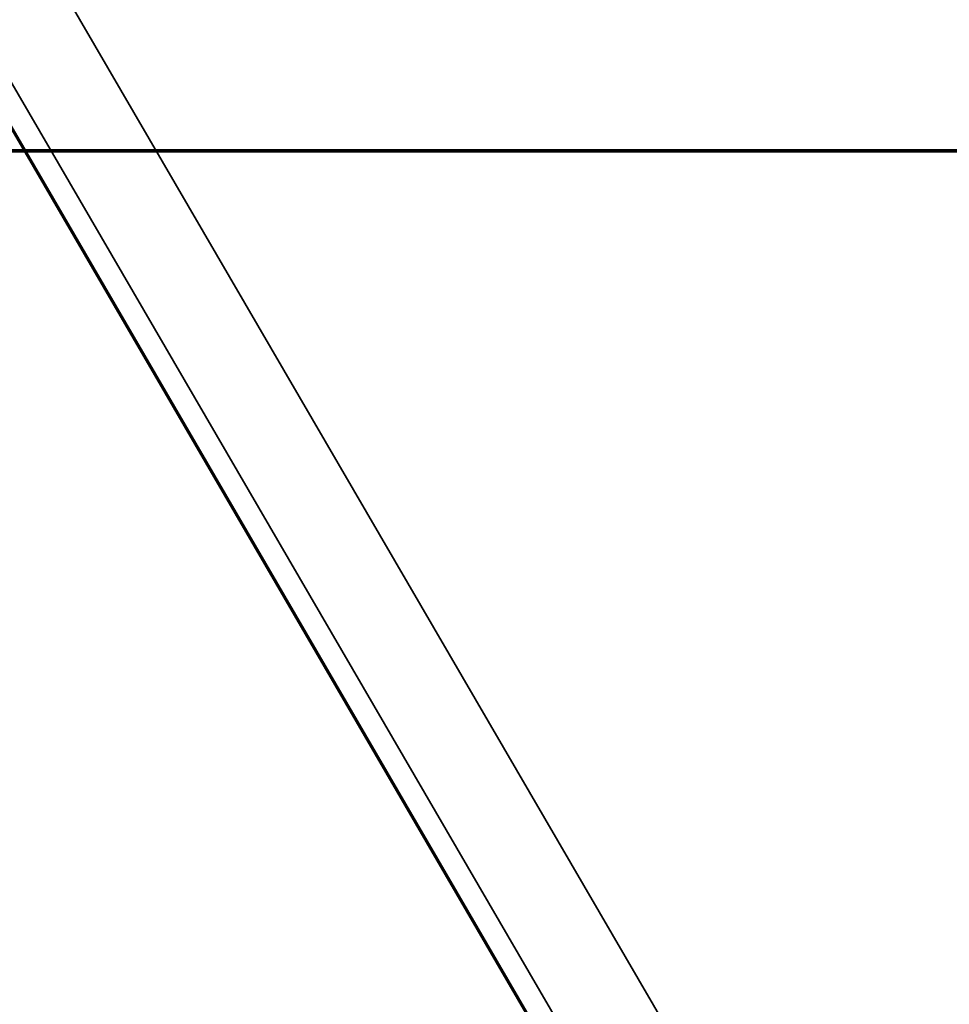
# Model space of a CAD drawing. Units: millimetres. Extents: x -1072 to 1050, y -892 to 901.
# Drawn here: x -684 to -612, y -66 to 10 of the extents above; entities that cross this region are included whole.
import ezdxf

# ---------------------------------------------------------------- set-up
doc = ezdxf.new("R2010")
doc.units = ezdxf.units.MM
doc.layers.add('Top$2', color=7, linetype='Continuous', true_color=0xffffff)
doc.layers.add('Top$3', color=7, linetype='Continuous', true_color=0xffffff)

msp = doc.modelspace()

# ---------------------------------------------------------------- linework, layer by layer
at = {"layer": 'Top$2', "color": 175, "linetype": 'Continuous', "lineweight": 70}
msp.add_line((-1039.941, 611.065, 470.049), (-598.292, -147.289, 856.618), dxfattribs=at)
at = {"layer": 'Top$2', "color": 175, "linetype": 'Continuous', "lineweight": 35}
for p, q in [((-1036.027, 607.847, 469.359), (-593.591, -151.859, 856.618)), ((-1023.033, 599.572, 464.237), (-596.802, -132.307, 837.311))]:
    msp.add_line(p, q, dxfattribs=at)
at = {"layer": 'Top$3', "color": 173, "linetype": 'Continuous', "lineweight": 70}
for p, q in [((1050, 0, -116.787), (-1050, 0, -116.787)), ((1050, 0, -216.787), (-1050, 0, -216.787))]:
    msp.add_line(p, q, dxfattribs=at)
at = {"layer": 'Top$3', "color": 175, "linetype": 'Continuous', "lineweight": 70}
for p, q in [((-940, 0, 493.52), (940, 0, 493.52)), ((897, 0, -6.48), (-883, 0, -6.48)), ((897, 0, -31.48), (-883, 0, -31.48)), ((-818.886, 0, 553.254), (858.895, 0, 553.254)), ((-662.484, 0, 107.342), (-736.554, 0, 107.342)), ((-736.554, 0, 162.842), (-662.484, 0, 162.842)), ((-687.976, 0, -58.48), (-632.976, 0, -58.48)), ((-687.976, 0, 88.52), (-577.976, 0, 88.52)), ((-665.779, 0, 292.318), (-679.677, 0, 309.372)), ((-664.988, 0, 292.926), (-678.886, 0, 309.98)), ((-678.624, 0, 322.485), (-667.384, 0, 331.645)), ((-677.833, 0, 323.093), (-666.593, 0, 332.253)), ((-670.256, 0, 338.335), (-657.466, 0, 348.759)), ((-669.465, 0, 338.943), (-656.675, 0, 349.366)), ((-664.137, 0, 292.044), (-664.908, 0, 292.99)), ((-663.346, 0, 292.652), (-664.135, 0, 293.621)), ((-661.854, 0, 290.034), (-662.801, 0, 291.197)), ((-662.483, 0, 165.092), (-642.483, 0, 165.092)), ((-439.983, 0, 105.092), (-662.483, 0, 105.092)), ((-662.483, 0, 105.092), (-662.483, 0, 165.092)), ((-661.063, 0, 290.642), (-662.01, 0, 291.805)), ((-655.483, 0, 181.592), (-661.483, 0, 181.592)), ((-661.483, 0, 198.592), (-655.483, 0, 198.592)), ((-661.483, 0, 198.592), (-661.483, 0, 181.592)), ((-659.787, 0, 318.519), (-649.329, 0, 305.687)), ((-657.903, 0, 319.985), (-659.784, 0, 318.452)), ((-659.777, 0, 353.969), (-655.901, 0, 357.128)), ((-658.986, 0, 354.577), (-655.11, 0, 357.736)), ((-637.559, 0, 293.386), (-658.704, 0, 319.332)), ((-654.604, 0, 317.544), (-658.296, 0, 322.074)), ((-636.768, 0, 293.993), (-657.969, 0, 320.008)), ((-655.483, 0, 195.577), (-655.483, 0, 184.607)), ((-655.483, 0, 184.607), (-655.483, 0, 179.122)), ((-639.483, 0, 184.607), (-655.483, 0, 184.607)), ((-639.483, 0, 179.122), (-655.483, 0, 179.122)), ((-655.483, 0, 201.062), (-655.483, 0, 195.577)), ((-639.483, 0, 201.062), (-655.483, 0, 201.062)), ((-639.483, 0, 195.577), (-655.483, 0, 195.577)), ((-652.976, 0, 88.52), (-652.976, 0, 105.092)), ((-650.182, 0, 304.992), (-649.392, 0, 304.023)), ((-649.623, 0, 301.937), (-649.606, 0, 301.915)), ((-649.596, 0, 350.979), (-647.596, 0, 352.609)), ((-649.578, 0, 350.957), (-647.933, 0, 352.298)), ((-648.832, 0, 302.544), (-647.885, 0, 301.381)), ((-642.483, 0, 168.092), (-642.483, 0, 160.092)), ((-642.483, 0, 160.092), (-639.483, 0, 160.092)), ((-637.576, 0, 325.937), (-640.725, 0, 329.802)), ((-639.483, 0, 170.092), (-640.483, 0, 170.092)), ((-639.483, 0, 160.092), (-639.483, 0, 135.092)), ((-639.483, 0, 210.092), (-639.483, 0, 170.092)), ((-639.381, 0, 210.194), (-639.483, 0, 210.092)), ((-462.983, 0, 170.092), (-639.483, 0, 170.092)), ((-462.983, 0, 160.092), (-639.483, 0, 160.092)), ((-634.483, 0, 215.092), (-639.381, 0, 210.194)), ((-636.483, 0, 210.092), (-465.983, 0, 210.092)), ((-633.886, 0, 334.72), (-635.363, 0, 333.516)), ((-634.289, 0, 294.438), (-635.059, 0, 295.384)), ((-632.362, 0, 215.092), (-634.483, 0, 215.092)), ((-633.498, 0, 295.046), (-634.287, 0, 296.015)), ((-632.976, 0, -58.48), (-577.976, 0, -58.48)), ((-632.006, 0, 292.428), (-632.954, 0, 293.591)), ((-470.105, 0, 215.092), (-632.362, 0, 215.092)), ((-631.215, 0, 293.036), (-632.163, 0, 294.199)), ((-629.841, 0, 326.729), (-631.224, 0, 325.602)), ((-631.172, 0, 325.75), (-617.854, 0, 309.408)), ((-630.978, 0, 297.099), (-630.978, 0, 297.099)), ((-620.334, 0, 307.386), (-619.544, 0, 306.417)), ((-619.775, 0, 304.331), (-619.758, 0, 304.309)), ((-618.984, 0, 304.938), (-618.037, 0, 303.776)), ((-612.976, 0, 105.092), (-612.976, 0, 88.52))]:
    msp.add_line(p, q, dxfattribs=at)
at = {"layer": 'Top$3', "color": 175, "linetype": 'Continuous', "lineweight": 35}
for p, q in [((-818.886, 0, 543.254), (858.876, 0, 543.254)), ((-642.483, 0, 168.092), (-639.483, 0, 168.092)), ((-462.983, 0, 135.092), (-639.483, 0, 135.092)), ((-639.483, 0, 170.092), (-639.483, 0, 168.092)), ((-639.483, 0, 160.092), (-639.483, 0, 168.092)), ((-639.483, 0, 168.092), (-462.983, 0, 168.092)), ((-637.26, 0, 210.194), (-632.362, 0, 215.092)), ((-636.483, 0, 170.092), (-636.483, 0, 210.092))]:
    msp.add_line(p, q, dxfattribs=at)
at = {"layer": 'Top$3', "color": 175, "linetype": 'Continuous', "lineweight": 70, "extrusion": (0, -1, 0)}
for centre, radius, start, end in [((-640.483, 168.092), 2, 90, 180), ((-636.483, 213.092), 3, 255, 270)]:
    msp.add_arc(centre, radius, start, end, dxfattribs=at)
at = {"layer": 'Top$3', "color": 175, "linetype": 'Continuous', "lineweight": 70, "extrusion": (0, 1, 0)}
for centre, major_axis, ratio, start_param, end_param in [((-678.537, 0, 312.881), (-0.948, 0, 1.163), 0.000402, 4.712198, 6.983804), ((-678.537, 0, 312.881), (-0.948, 0, 1.163), 0.000402, 0.127583, 1.570605), ((-673.111, 0, 317.303), (6.279, 0, 5.117), 0.000191, 3.495863, 3.871514), ((-677.746, 0, 313.488), (-0.948, 0, 1.163), 0.000402, 6.283183, 7.853791), ((-677.746, 0, 313.488), (-0.948, 0, 1.163), 0.000402, 4.712198, 5.582566), ((-672.32, 0, 317.911), (6.279, 0, 5.117), 0.000191, 3.495863, 5.100108), ((-662.646, 0, 325.831), (-7.897, 0, 9.69), 0.000402, 6.055705, 7.210476), ((-662.646, 0, 325.831), (-7.897, 0, 9.69), 0.000402, 0.074575, 0.93007), ((-661.855, 0, 326.439), (-7.897, 0, 9.69), 0.000402, 6.055705, 7.210476), ((-661.855, 0, 326.439), (-7.897, 0, 9.69), 0.000402, 0.074575, 2.734113), ((-662.646, 0, 325.831), (-4.738, 0, 5.814), 0.000402, 6.283145, 6.370586), ((-661.855, 0, 326.439), (-4.738, 0, 5.814), 0.000402, 6.283145, 8.703499), ((-657.95, 0, 298.698), (7.829, 0, 6.381), 0.000191, 3.141056, 3.589714), ((-657.95, 0, 298.698), (7.829, 0, 6.381), 0.000191, 2.693477, 3.141056), ((-657.159, 0, 299.306), (7.829, 0, 6.381), 0.000191, 3.141593, 6.283185), ((-657.159, 0, 299.306), (7.829, 0, 6.381), 0.000191, 2.670504, 3.141593), ((-657.16, 0, 297.73), (6.977, 0, 5.686), 0.000191, 2.666381, 3.141593), ((-657.16, 0, 297.73), (6.977, 0, 5.686), 0.000191, 3.141593, 3.616811), ((-657.159, 0, 299.306), (-6.977, 0, -5.686), 0.000191, 0, 3.141545), ((-656.369, 0, 298.337), (6.977, 0, 5.686), 0.000191, 2.263766, 3.141593), ((-656.369, 0, 298.337), (6.977, 0, 5.686), 0.000191, 3.141593, 6.283185), ((-656.212, 0, 296.567), (-6.589, 0, -5.37), 0.000191, 0, 0.97748), ((-655.421, 0, 297.174), (-6.589, 0, -5.37), 0.000191, 0, 3.141545), ((-655.265, 0, 295.404), (6.589, 0, 5.37), 0.000191, 2.652342, 3.141593), ((-655.265, 0, 295.404), (6.589, 0, 5.37), 0.000191, 3.141593, 3.63085), ((-654.474, 0, 296.012), (6.589, 0, 5.37), 0.000191, 2.361744, 3.141593), ((-654.474, 0, 296.012), (6.589, 0, 5.37), 0.000191, 3.141593, 6.283185), ((-648.305, 0, 337.518), (-11.687, 0, 14.34), 0.000402, 5.613214, 6.842712), ((-656.369, 0, 298.337), (-4.457, 0, -3.632), 0.000191, 0, 3.141545), ((-648.305, 0, 337.518), (-11.687, 0, 14.34), 0.000402, 5.610686, 6.504206), ((-647.514, 0, 338.126), (-11.687, 0, 14.34), 0.000402, 5.613214, 6.842712), ((-647.514, 0, 338.126), (-11.687, 0, 14.34), 0.000402, 0.221021, 2.587083), ((-648.305, 0, 337.518), (-9.16, 0, 11.24), 0.000402, 6.283144, 6.345983), ((-647.514, 0, 338.126), (-9.16, 0, 11.24), 0.000402, 6.283144, 8.688293), ((-642.476, 0, 342.232), (-12.634, 0, 15.503), 0.000402, 0, 3.141593), ((-656.369, 0, 298.337), (6.977, 0, 5.686), 0.000191, 0, 0.877734), ((-656.212, 0, 296.567), (-6.589, 0, -5.37), 0.000191, 2.487801, 3.141545), ((-657.159, 0, 299.306), (7.829, 0, 6.381), 0.000191, 0, 0.470996), ((-654.474, 0, 296.012), (6.589, 0, 5.37), 0.000191, 0, 0.782898), ((-628.102, 0, 301.093), (9.457, 0, 7.707), 0.000191, 2.734416, 3.141593), ((-628.102, 0, 301.093), (9.457, 0, 7.707), 0.000191, 3.141593, 3.548775), ((-627.311, 0, 301.7), (9.457, 0, 7.707), 0.000191, 3.141593, 6.283185), ((-627.311, 0, 301.7), (9.457, 0, 7.707), 0.000191, 2.400425, 3.141593), ((-627.312, 0, 300.124), (6.977, 0, 5.686), 0.000191, 2.666381, 3.141593), ((-627.312, 0, 300.124), (6.977, 0, 5.686), 0.000191, 3.141593, 3.616811), ((-627.311, 0, 301.7), (-6.977, 0, -5.686), 0.000191, 0, 3.141545), ((-626.521, 0, 300.731), (6.977, 0, 5.686), 0.000191, 2.262195, 3.141593), ((-626.521, 0, 300.731), (6.977, 0, 5.686), 0.000191, 3.141593, 6.283185), ((-626.364, 0, 298.961), (-6.589, 0, -5.37), 0.000191, 0, 0.97748), ((-625.573, 0, 299.569), (-6.589, 0, -5.37), 0.000191, 0, 3.141545), ((-625.417, 0, 297.798), (6.589, 0, 5.37), 0.000191, 2.652342, 3.141593), ((-625.417, 0, 297.798), (6.589, 0, 5.37), 0.000191, 3.141593, 3.63085), ((-624.626, 0, 298.406), (6.589, 0, 5.37), 0.000191, 2.363413, 3.141593), ((-624.626, 0, 298.406), (6.589, 0, 5.37), 0.000191, 3.141593, 6.283185), ((-626.521, 0, 300.731), (-4.457, 0, -3.632), 0.000191, 0, 3.141545), ((-626.521, 0, 300.731), (6.977, 0, 5.686), 0.000191, 0, 0.877734), ((-626.364, 0, 298.961), (-6.589, 0, -5.37), 0.000191, 2.487801, 3.141545), ((-627.311, 0, 301.7), (9.457, 0, 7.707), 0.000191, 0, 0.741075), ((-624.626, 0, 298.406), (6.589, 0, 5.37), 0.000191, 0, 0.786923)]:
    msp.add_ellipse(centre, major_axis=major_axis, ratio=ratio, start_param=start_param, end_param=end_param, dxfattribs=at)
at = {"layer": 'Top$3', "color": 175, "linetype": 'Continuous', "lineweight": 35, "extrusion": (0, 1, 0)}
for centre, major_axis, ratio, start_param, end_param in [((-678.537, 0, 312.881), (-0.948, 0, 1.163), 0.000402, 0.127583, 0.700619), ((-671.057, 0, 316.36), (-7.829, 0, -6.381), 0.000191, 0.000037, 2.344391), ((-677.746, 0, 313.488), (-0.948, 0, 1.163), 0.000402, 5.582566, 6.283183), ((-673.095, 0, 317.279), (4.738, 0, -5.814), 0.000402, 3.141549, 4.712198), ((-662.646, 0, 325.831), (-7.897, 0, 9.69), 0.000402, 6.055705, 6.35776), ((-661.855, 0, 326.439), (-7.897, 0, 9.69), 0.000402, 6.055705, 6.35776), ((-660.305, 0, 327.703), (9.16, 0, -11.24), 0.000402, 3.1418, 5.692803), ((-648.305, 0, 337.518), (-11.687, 0, 14.34), 0.000402, 0.221021, 0.559527), ((-646.352, 0, 339.074), (12.634, 0, -15.503), 0.000402, 3.141232, 5.849675), ((-647.514, 0, 338.126), (-11.687, 0, 14.34), 0.000402, 0.221021, 0.559527)]:
    msp.add_ellipse(centre, major_axis=major_axis, ratio=ratio, start_param=start_param, end_param=end_param, dxfattribs=at)
at = {"layer": 'Top$3', "color": 175, "linetype": 'Continuous', "lineweight": 70, "extrusion": (0, 1, 0)}
msp.add_ellipse((-643.267, 0, 341.625), major_axis=(-12.634, 0, 15.503), ratio=0.000402, dxfattribs=at)
at = {"layer": 'Top$3', "color": 175, "linetype": 'Continuous', "lineweight": 70, "extrusion": (0, -1, 0)}
msp.add_ellipse((-636.483, 0, 208.849), major_axis=(-2.974, 0, 1.232), ratio=0.317837, start_param=5.105088, end_param=6.152286, dxfattribs=at)
at = {"layer": 'Top$3', "color": 175, "linetype": 'Continuous', "lineweight": 70}
for points, knots in [([(-502.195, 0, 432.117), (-507.784, 0, 430.726), (-522.563, 0, 426.751), (-544.968, 0, 419.408), (-567.847, 0, 410.913), (-586.823, 0, 403.301), (-603.416, 0, 396.309), (-619.363, 0, 389.329), (-637.901, 0, 380.945), (-658.174, 0, 371.468), (-679.032, 0, 361.446), (-698.024, 0, 352.148), (-717.816, 0, 342.348), (-739.23, 0, 331.682), (-758.732, 0, 322.027), (-774.187, 0, 314.533), (-786.627, 0, 308.662), (-798.234, 0, 303.441), (-808.795, 0, 299.097), (-817.508, 0, 296), (-825.356, 0, 294.09), (-830.854, 0, 293.859), (-834.354, 0, 294.593), (-836.365, 0, 295.347), (-838.704, 0, 296.863), (-839.709, 0, 297.859), (-840.191, 0, 298.423), (-840.28, 0, 298.532)], [0, 0, 0, 0, 0.040567, 0.107891, 0.166126, 0.212931, 0.252546, 0.293779, 0.336605, 0.397496, 0.454033, 0.503137, 0.551596, 0.617475, 0.683134, 0.721117, 0.758245, 0.801801, 0.838709, 0.877121, 0.913456, 0.94837, 0.964643, 0.977219, 0.985856, 0.997235, 1, 1, 1, 1]), ([(-827.525, 0, 312.661), (-827.521, 0, 312.682), (-827.415, 0, 312.975), (-826.061, 0, 313.283), (-822.185, 0, 314.457), (-817.635, 0, 316.057), (-811.624, 0, 318.435), (-804.516, 0, 321.473), (-797.578, 0, 324.573), (-789.967, 0, 328.089), (-780.301, 0, 332.68), (-764.73, 0, 340.246), (-744.63, 0, 350.223), (-722.43, 0, 361.273), (-702.911, 0, 370.915), (-684.173, 0, 380.063), (-663.743, 0, 389.852), (-641.532, 0, 400.2), (-621.316, 0, 409.258), (-603.744, 0, 416.818), (-587.527, 0, 423.53), (-568.648, 0, 430.946), (-546.182, 0, 439.076), (-525.08, 0, 445.787), (-511.474, 0, 449.4), (-506.624, 0, 450.604)], [0, 0, 0, 0, 0.002844, 0.041664, 0.063659, 0.084733, 0.121482, 0.150847, 0.173258, 0.199007, 0.23136, 0.270781, 0.349186, 0.415469, 0.467541, 0.517793, 0.576261, 0.64052, 0.703292, 0.743167, 0.784215, 0.834876, 0.894963, 0.962736, 1, 1, 1, 1]), ([(-748.048, 0, 272.813), (-745.976, 0, 271.368), (-728.04, 0, 258.878), (-704.559, 0, 242.797), (-682.78, 0, 228.367), (-677.443, 0, 224.871)], [0, 0, 0, 0, 0.090088, 0.777978, 1, 1, 1, 1]), ([(-748.003, 0, 254.575), (-747.17, 0, 254.162), (-741.675, 0, 251.452), (-732.834, 0, 247.244), (-721.672, 0, 242.201), (-712.179, 0, 238.108), (-703.182, 0, 234.416), (-694.253, 0, 230.944), (-684.935, 0, 227.55), (-675.04, 0, 224.243), (-664.396, 0, 221.097), (-653.783, 0, 218.553), (-643.91, 0, 216.91), (-635.633, 0, 216.385), (-628.928, 0, 216.959), (-623.853, 0, 218.897), (-621.884, 0, 220.985), (-620.972, 0, 223.77), (-620.774, 0, 226.618), (-621.068, 0, 229.153), (-621.339, 0, 230.53)], [0, 0, 0, 0, 0.014616, 0.096442, 0.154929, 0.211057, 0.264653, 0.315834, 0.372563, 0.436144, 0.506854, 0.582905, 0.654629, 0.727461, 0.791095, 0.852895, 0.918695, 0.948534, 0.975621, 1, 1, 1, 1]), ([(-639.433, 0, 204.729), (-641.665, 0, 204.831), (-648.466, 0, 205.444), (-660.223, 0, 207.624), (-674.705, 0, 211.521), (-689.748, 0, 216.452), (-705.615, 0, 222.388), (-722.673, 0, 229.466), (-737.003, 0, 235.943), (-745.427, 0, 239.962), (-747.996, 0, 241.207)], [0, 0, 0, 0, 0.070741, 0.212186, 0.348535, 0.480863, 0.624768, 0.780046, 0.932908, 1, 1, 1, 1]), ([(-673.635, 0, 385.054), (-675.828, 0, 387.679), (-681.975, 0, 394.88), (-692.95, 0, 407.545), (-707.435, 0, 424.045), (-724.492, 0, 443.476), (-736.645, 0, 457.473), (-743.139, 0, 464.982)], [0, 0, 0, 0, 0.097956, 0.268587, 0.475473, 0.719087, 1, 1, 1, 1]), ([(-682.522, 0, 260.846), (-684.839, 0, 262.609), (-692.737, 0, 268.943), (-704.771, 0, 280.445), (-718.255, 0, 297.098), (-727.787, 0, 312.38), (-733.755, 0, 325.001), (-736.077, 0, 330.828), (-736.797, 0, 332.752)], [0, 0, 0, 0, 0.121008, 0.411707, 0.625896, 0.840901, 0.948821, 1, 1, 1, 1]), ([(-726.006, 0, 338.174), (-725.468, 0, 336.695), (-723.694, 0, 332.066), (-718.834, 0, 321.193), (-710.474, 0, 306.956), (-698.015, 0, 290.845), (-683.358, 0, 276.377), (-667.035, 0, 264.05), (-654.044, 0, 256.697), (-646.593, 0, 253.417), (-644.45, 0, 252.556)], [0, 0, 0, 0, 0.025302, 0.081006, 0.205345, 0.342098, 0.526889, 0.71694, 0.917175, 1, 1, 1, 1]), ([(-642.782, 0, 268.578), (-647.435, 0, 270.037), (-656.519, 0, 273.605), (-670.095, 0, 280.5), (-683.929, 0, 288.98), (-697.986, 0, 299.302), (-708.336, 0, 308.488), (-713.878, 0, 314.17), (-714.909, 0, 315.257)], [0, 0, 0, 0, 0.192236, 0.37339, 0.564031, 0.759602, 0.954965, 1, 1, 1, 1]), ([(-705.989, 0, 348.175), (-704.491, 0, 344.502), (-701.014, 0, 336.892), (-693.816, 0, 323.588), (-685.733, 0, 310.908), (-679.594, 0, 302.28), (-677.281, 0, 299.14)], [0, 0, 0, 0, 0.202097, 0.429628, 0.788842, 1, 1, 1, 1]), ([(-700.879, 0, 190.119), (-700.814, 0, 190.081), (-697.388, 0, 188.035), (-690.819, 0, 184.156), (-680.685, 0, 178.31), (-669.717, 0, 172.146), (-661.527, 0, 167.695), (-656.98, 0, 165.279), (-656.597, 0, 165.075)], [0, 0, 0, 0, 0.004354, 0.230402, 0.442131, 0.688045, 0.97367, 1, 1, 1, 1]), ([(-698.036, 0, 315.514), (-695.278, 0, 313), (-688.548, 0, 307.275), (-677.919, 0, 299.47), (-666.754, 0, 292.476), (-659.672, 0, 288.681), (-656.414, 0, 287.068)], [0, 0, 0, 0, 0.202022, 0.48666, 0.759961, 1, 1, 1, 1]), ([(-697.685, 0, 250.472), (-692.714, 0, 247.057), (-679.356, 0, 237.939), (-663.03, 0, 227.011), (-651.61, 0, 219.62), (-648.74, 0, 217.776)], [0, 0, 0, 0, 0.308938, 0.826778, 1, 1, 1, 1]), ([(-688.309, 0, 315.3), (-685.911, 0, 313.468), (-683.014, 0, 311.354), (-680.104, 0, 309.337), (-679.616, 0, 309.002)], [0, 0, 0, 0, 0.832679, 1, 1, 1, 1]), ([(-677.564, 0, 162.811), (-679.017, 0, 163.619), (-682.499, 0, 165.566), (-685.988, 0, 167.543), (-688.021, 0, 168.705)], [0, 0, 0, 0, 0.417592, 1, 1, 1, 1]), ([(-676.863, 0, 162.758), (-678.678, 0, 163.578), (-682.315, 0, 165.237), (-685.954, 0, 166.931), (-687.776, 0, 167.788)], [0, 0, 0, 0, 0.499285, 1, 1, 1, 1]), ([(-254.234, 0, 220.47), (-263.15, 0, 220.495), (-285.195, 0, 220.582), (-318.697, 0, 220.827), (-353.132, 0, 221.205), (-382.664, 0, 221.632), (-411.601, 0, 222.142), (-440.998, 0, 222.766), (-471.94, 0, 223.559), (-500.739, 0, 224.431), (-528.116, 0, 225.391), (-554.594, 0, 226.462), (-579.783, 0, 227.666), (-602.205, 0, 228.953), (-620.984, 0, 230.26), (-636.26, 0, 231.554), (-648.305, 0, 232.809), (-657.851, 0, 234.04), (-665.108, 0, 235.219), (-670.636, 0, 236.364), (-675.368, 0, 237.631), (-678.97, 0, 239.026), (-681.545, 0, 240.482), (-683.251, 0, 241.704), (-685.269, 0, 243.737), (-686.89, 0, 246.514), (-687.565, 0, 249.237), (-687.657, 0, 251.077), (-687.502, 0, 252.815), (-687.199, 0, 254.169), (-686.664, 0, 255.694), (-685.811, 0, 257.295), (-684.939, 0, 258.495), (-684.126, 0, 259.409), (-683.455, 0, 260.019), (-683.111, 0, 260.299), (-683.056, 0, 260.283), (-683.056, 0, 260.283)], [0, 0, 0, 0, 0.031457, 0.077804, 0.118542, 0.153379, 0.182235, 0.220704, 0.257023, 0.291584, 0.323598, 0.357, 0.392543, 0.428499, 0.464092, 0.5, 0.536481, 0.57179, 0.608771, 0.642539, 0.676503, 0.716463, 0.736421, 0.757558, 0.779479, 0.802095, 0.822285, 0.836011, 0.843653, 0.855103, 0.871616, 0.89316, 0.915118, 0.940503, 0.969149, 0.999971, 1, 1, 1, 1]), ([(-683.805, 0, 289.156), (-679.645, 0, 282.359), (-674.006, 0, 273.936), (-668.214, 0, 266.018), (-666.837, 0, 264.173)], [0, 0, 0, 0, 0.763564, 1, 1, 1, 1]), ([(-658.696, 0, 198.585), (-663.107, 0, 201.353), (-671.333, 0, 206.587), (-679.504, 0, 211.888), (-683.297, 0, 214.369)], [0, 0, 0, 0, 0.534285, 1, 1, 1, 1]), ([(-679.253, 0, 313.759), (-679.317, 0, 313.836), (-679.408, 0, 313.948), (-679.467, 0, 314.021), (-679.489, 0, 314.049), (-679.505, 0, 314.067), (-679.52, 0, 314.087), (-679.552, 0, 314.127), (-679.662, 0, 314.268), (-680.003, 0, 314.747), (-680.515, 0, 315.725), (-680.886, 0, 317.253), (-680.81, 0, 319.066), (-680.096, 0, 320.961), (-679.204, 0, 322), (-678.629, 0, 322.479)], [0, 0, 0, 0, 0.0405, 0.071667, 0.087438, 0.093562, 0.0968, 0.100517, 0.110768, 0.14775, 0.2725, 0.4274, 0.599049, 0.792299, 1, 1, 1, 1]), ([(-678.462, 0, 314.366), (-678.526, 0, 314.444), (-678.617, 0, 314.556), (-678.676, 0, 314.629), (-678.698, 0, 314.656), (-678.714, 0, 314.675), (-678.729, 0, 314.695), (-678.761, 0, 314.735), (-678.871, 0, 314.876), (-679.212, 0, 315.354), (-679.724, 0, 316.333), (-680.095, 0, 317.861), (-680.019, 0, 319.673), (-679.305, 0, 321.569), (-678.413, 0, 322.607), (-677.838, 0, 323.086)], [0, 0, 0, 0, 0.0405, 0.071667, 0.087438, 0.093562, 0.0968, 0.100517, 0.110768, 0.14775, 0.2725, 0.4274, 0.599049, 0.792299, 1, 1, 1, 1]), ([(-678.865, 0, 309.983), (-678.896, 0, 310.01), (-679.101, 0, 310.202), (-679.278, 0, 310.668), (-679.36, 0, 311.252), (-679.29, 0, 311.738), (-679.147, 0, 312.117), (-678.978, 0, 312.397), (-678.822, 0, 312.586), (-678.713, 0, 312.695), (-678.654, 0, 312.747), (-678.635, 0, 312.764), (-678.624, 0, 312.773), (-678.615, 0, 312.78), (-678.604, 0, 312.789), (-678.561, 0, 312.825), (-678.54, 0, 312.843), (-678.21, 0, 313.111), (-678.208, 0, 313.113)], [0, 0, 0, 0, 0.020706, 0.14268, 0.239167, 0.320054, 0.388125, 0.443447, 0.485205, 0.512468, 0.521222, 0.525995, 0.530146, 0.53625, 0.548711, 0.588425, 0.996896, 1, 1, 1, 1]), ([(-675.279, 0, 175.21), (-670.069, 0, 172.827), (-662.167, 0, 169.324), (-654.295, 0, 166.026), (-651.622, 0, 164.93)], [0, 0, 0, 0, 0.65915, 1, 1, 1, 1]), ([(-669.43, 0, 335.732), (-669.586, 0, 335.924), (-669.731, 0, 336.103), (-669.755, 0, 336.132), (-669.775, 0, 336.157), (-669.79, 0, 336.176), (-669.813, 0, 336.208), (-669.864, 0, 336.278), (-670.017, 0, 336.519), (-670.188, 0, 336.963), (-670.23, 0, 337.648), (-670.007, 0, 338.327), (-669.695, 0, 338.8), (-669.454, 0, 338.937), (-669.419, 0, 338.955)], [0, 0, 0, 0, 0.328243, 0.424742, 0.448723, 0.463913, 0.472967, 0.483775, 0.513975, 0.617227, 0.725545, 0.857455, 0.980419, 1, 1, 1, 1]), ([(-670.017, 0, 256.884), (-669.999, 0, 256.903), (-669.859, 0, 256.915), (-669.073, 0, 256.672), (-667.194, 0, 256.139), (-664.204, 0, 255.442), (-660.253, 0, 254.687), (-654.511, 0, 253.777), (-646.286, 0, 252.71), (-634.792, 0, 251.505), (-620.002, 0, 250.243), (-601.62, 0, 248.957), (-579.479, 0, 247.677), (-554.448, 0, 246.474), (-528.027, 0, 245.401), (-504.122, 0, 244.561), (-482.861, 0, 243.896), (-463.873, 0, 243.36), (-444.16, 0, 242.86), (-423.563, 0, 242.397), (-400.902, 0, 241.95), (-375.385, 0, 241.521), (-345.927, 0, 241.119), (-312.563, 0, 240.776), (-281.519, 0, 240.565), (-261.591, 0, 240.491), (-254.244, 0, 240.47)], [0, 0, 0, 0, 0.025499, 0.068958, 0.107263, 0.142078, 0.179261, 0.219087, 0.267099, 0.316835, 0.365821, 0.414359, 0.463371, 0.511973, 0.557679, 0.601521, 0.631405, 0.66205, 0.693789, 0.726686, 0.761381, 0.803072, 0.849889, 0.90385, 0.964568, 1, 1, 1, 1]), ([(-665.587, 0, 320.819), (-665.668, 0, 320.876), (-665.752, 0, 320.926), (-665.927, 0, 321.013), (-666.018, 0, 321.051), (-666.136, 0, 321.091), (-666.159, 0, 321.099), (-666.207, 0, 321.114), (-666.231, 0, 321.121), (-666.304, 0, 321.14), (-666.353, 0, 321.152), (-666.5, 0, 321.182), (-666.598, 0, 321.196), (-666.748, 0, 321.208), (-666.823, 0, 321.212), (-666.899, 0, 321.213), (-666.949, 0, 321.213), (-666.975, 0, 321.213), (-667.101, 0, 321.21), (-667.201, 0, 321.202), (-667.399, 0, 321.176), (-667.498, 0, 321.158), (-667.693, 0, 321.115), (-667.79, 0, 321.089), (-667.91, 0, 321.051), (-667.934, 0, 321.043), (-667.982, 0, 321.027), (-668.006, 0, 321.019), (-668.077, 0, 320.994), (-668.124, 0, 320.976), (-668.264, 0, 320.92), (-668.356, 0, 320.88), (-668.627, 0, 320.752), (-668.801, 0, 320.655), (-669.057, 0, 320.499), (-669.141, 0, 320.444), (-669.307, 0, 320.332), (-669.389, 0, 320.275), (-669.633, 0, 320.097), (-669.791, 0, 319.973), (-669.947, 0, 319.846)], [0, 0, 0, 0, 0.0625, 0.0625, 0.125, 0.125, 0.140625, 0.140625, 0.15625, 0.15625, 0.1875, 0.1875, 0.25, 0.25, 0.28125, 0.296875, 0.296875, 0.3125, 0.3125, 0.375, 0.375, 0.4375, 0.4375, 0.5, 0.5, 0.515625, 0.515625, 0.53125, 0.53125, 0.5625, 0.5625, 0.625, 0.625, 0.75, 0.75, 0.8125, 0.8125, 0.875, 0.875, 1, 1, 1, 1]), ([(-666.198, 0, 278.733), (-664.225, 0, 276.273), (-658.946, 0, 269.846), (-651.16, 0, 260.91), (-645.282, 0, 254.537), (-642.823, 0, 251.929)], [0, 0, 0, 0, 0.261209, 0.692688, 1, 1, 1, 1]), ([(-665.587, 0, 320.819), (-665.544, 0, 320.79), (-665.501, 0, 320.76), (-665.415, 0, 320.702), (-665.286, 0, 320.617), (-665.156, 0, 320.535), (-664.897, 0, 320.378), (-664.723, 0, 320.28), (-664.375, 0, 320.095), (-664.201, 0, 320.009), (-663.984, 0, 319.906), (-663.941, 0, 319.886), (-663.854, 0, 319.846), (-663.811, 0, 319.827), (-663.682, 0, 319.769), (-663.596, 0, 319.731), (-663.342, 0, 319.623), (-663.175, 0, 319.555), (-662.847, 0, 319.427), (-662.686, 0, 319.367), (-662.371, 0, 319.254), (-662.217, 0, 319.201), (-661.991, 0, 319.125), (-661.917, 0, 319.1), (-661.771, 0, 319.053), (-661.7, 0, 319.03), (-661.491, 0, 318.964), (-661.357, 0, 318.923), (-661.103, 0, 318.847), (-660.982, 0, 318.812), (-660.754, 0, 318.746), (-660.647, 0, 318.716), (-660.498, 0, 318.675), (-660.45, 0, 318.662), (-660.381, 0, 318.643), (-660.358, 0, 318.637), (-660.314, 0, 318.625), (-660.293, 0, 318.619), (-660.188, 0, 318.591), (-660.114, 0, 318.571), (-659.985, 0, 318.538), (-659.931, 0, 318.524), (-659.843, 0, 318.501), (-659.81, 0, 318.492), (-659.782, 0, 318.485), (-659.777, 0, 318.484), (-659.768, 0, 318.481), (-659.757, 0, 318.479), (-659.753, 0, 318.477), (-659.753, 0, 318.477), (-659.753, 0, 318.477), (-659.753, 0, 318.477)], [0, 0, 0, 0, 0.015621, 0.015621, 0.031242, 0.062484, 0.062484, 0.124969, 0.124969, 0.187453, 0.187453, 0.203074, 0.203074, 0.218695, 0.218695, 0.249938, 0.249938, 0.312422, 0.312422, 0.374906, 0.374906, 0.437391, 0.437391, 0.468633, 0.468633, 0.499875, 0.499875, 0.56236, 0.56236, 0.624844, 0.624844, 0.687328, 0.687328, 0.718571, 0.718571, 0.734192, 0.734192, 0.749813, 0.749813, 0.812297, 0.812297, 0.874781, 0.874781, 0.937266, 0.937266, 0.952887, 0.952887, 0.968508, 0.99975, 0.99975, 1, 1, 1, 1]), ([(-647.558, 0, 351.622), (-650.051, 0, 354.765), (-654.585, 0, 360.54), (-659.357, 0, 366.953), (-661.475, 0, 369.749)], [0, 0, 0, 0, 0.576775, 1, 1, 1, 1]), ([(-633.694, 0, 251.44), (-633.7, 0, 251.457), (-634.079, 0, 252.618), (-635.163, 0, 255.417), (-638.035, 0, 261.094), (-643.076, 0, 269.299), (-649.439, 0, 278.252), (-655.396, 0, 285.982), (-658.55, 0, 289.939), (-659.905, 0, 291.612)], [0, 0, 0, 0, 0.00209, 0.147166, 0.313327, 0.50695, 0.746071, 0.892489, 1, 1, 1, 1]), ([(-657.373, 0, 350.217), (-657.464, 0, 350.328), (-658.27, 0, 351.32), (-658.759, 0, 351.91), (-659.256, 0, 352.547), (-659.107, 0, 352.334), (-659.264, 0, 352.55), (-659.314, 0, 352.622), (-659.436, 0, 352.835), (-659.548, 0, 353.199), (-659.541, 0, 353.695), (-659.36, 0, 354.166), (-659.138, 0, 354.491), (-658.96, 0, 354.588), (-658.939, 0, 354.599)], [0, 0, 0, 0, 0.052662, 0.485464, 0.702576, 0.812009, 0.816313, 0.821507, 0.835583, 0.874256, 0.911437, 0.951529, 0.994441, 1, 1, 1, 1]), ([(-629.84, 0, 250.925), (-631.12, 0, 253.195), (-633.93, 0, 257.901), (-638.984, 0, 265.593), (-644.247, 0, 273.023), (-649.635, 0, 280.23), (-654.442, 0, 286.405), (-657.688, 0, 290.457), (-659.14, 0, 292.245)], [0, 0, 0, 0, 0.182402, 0.362091, 0.562324, 0.71018, 0.871734, 1, 1, 1, 1]), ([(-658.296, 0, 322.074), (-658.261, 0, 321.915), (-658.229, 0, 321.762), (-658.172, 0, 321.472), (-658.146, 0, 321.334), (-658.117, 0, 321.172), (-658.112, 0, 321.14), (-658.101, 0, 321.077), (-658.095, 0, 321.046), (-658.08, 0, 320.955), (-658.07, 0, 320.896), (-658.042, 0, 320.728), (-658.026, 0, 320.626), (-657.998, 0, 320.442), (-657.986, 0, 320.359), (-657.973, 0, 320.27), (-657.971, 0, 320.253), (-657.966, 0, 320.22), (-657.964, 0, 320.204), (-657.958, 0, 320.158), (-657.954, 0, 320.131), (-657.944, 0, 320.059), (-657.934, 0, 319.986), (-657.931, 0, 319.962), (-657.931, 0, 319.962)], [0, 0, 0, 0, 0.125, 0.125, 0.25, 0.25, 0.28125, 0.28125, 0.3125, 0.3125, 0.375, 0.375, 0.5, 0.5, 0.625, 0.625, 0.65625, 0.65625, 0.6875, 0.6875, 0.75, 0.75, 0.875, 1, 1, 1, 1]), ([(-657.202, 0, 274.097), (-654.932, 0, 271.472), (-648.513, 0, 264.213), (-641.605, 0, 256.84), (-636.983, 0, 252.083), (-636.627, 0, 251.718)], [0, 0, 0, 0, 0.338628, 0.949141, 1, 1, 1, 1]), ([(-654.604, 0, 317.544), (-654.546, 0, 317.473), (-654.485, 0, 317.407), (-654.405, 0, 317.333), (-654.389, 0, 317.318), (-654.357, 0, 317.291), (-654.31, 0, 317.251), (-654.262, 0, 317.217), (-654.222, 0, 317.192), (-654.214, 0, 317.187), (-654.198, 0, 317.177), (-654.175, 0, 317.163), (-654.152, 0, 317.151), (-654.106, 0, 317.128), (-654.076, 0, 317.115), (-654.032, 0, 317.098), (-654.018, 0, 317.093), (-653.989, 0, 317.084), (-653.975, 0, 317.08), (-653.933, 0, 317.07), (-653.906, 0, 317.064), (-653.827, 0, 317.054), (-653.777, 0, 317.053), (-653.716, 0, 317.059), (-653.704, 0, 317.06), (-653.68, 0, 317.063), (-653.668, 0, 317.065), (-653.633, 0, 317.072), (-653.611, 0, 317.078), (-653.544, 0, 317.098), (-653.502, 0, 317.116), (-653.42, 0, 317.158), (-653.381, 0, 317.183), (-653.324, 0, 317.225), (-653.305, 0, 317.239), (-653.268, 0, 317.271), (-653.25, 0, 317.287), (-653.197, 0, 317.338), (-653.163, 0, 317.375), (-653.066, 0, 317.493), (-653.006, 0, 317.581), (-652.898, 0, 317.776), (-652.849, 0, 317.883), (-652.762, 0, 318.114), (-652.724, 0, 318.237), (-652.693, 0, 318.367)], [0, 0, 0, 0, 0.0625, 0.0625, 0.078125, 0.078125, 0.09375, 0.125, 0.125, 0.132813, 0.132813, 0.140625, 0.15625, 0.15625, 0.1875, 0.1875, 0.203125, 0.203125, 0.21875, 0.21875, 0.25, 0.25, 0.3125, 0.3125, 0.328125, 0.328125, 0.34375, 0.34375, 0.375, 0.375, 0.4375, 0.4375, 0.5, 0.5, 0.53125, 0.53125, 0.5625, 0.5625, 0.625, 0.625, 0.75, 0.75, 0.875, 0.875, 1, 1, 1, 1]), ([(-640.725, 0, 329.802), (-641.075, 0, 329.772), (-641.432, 0, 329.737), (-642.156, 0, 329.652), (-642.523, 0, 329.602), (-643.083, 0, 329.51), (-643.27, 0, 329.477), (-643.554, 0, 329.422), (-643.648, 0, 329.403), (-643.838, 0, 329.364), (-643.933, 0, 329.343), (-644.217, 0, 329.279), (-644.407, 0, 329.233), (-644.785, 0, 329.132), (-644.975, 0, 329.077), (-645.352, 0, 328.959), (-645.541, 0, 328.895), (-645.917, 0, 328.756), (-646.151, 0, 328.662), (-646.384, 0, 328.559), (-646.477, 0, 328.516), (-646.523, 0, 328.494), (-646.663, 0, 328.428), (-646.754, 0, 328.383), (-647.027, 0, 328.242), (-647.206, 0, 328.142), (-647.554, 0, 327.928), (-647.725, 0, 327.815), (-648.058, 0, 327.575), (-648.26, 0, 327.417), (-648.457, 0, 327.247), (-648.534, 0, 327.178), (-648.573, 0, 327.143), (-648.688, 0, 327.038), (-648.763, 0, 326.966), (-648.983, 0, 326.748), (-649.122, 0, 326.598), (-649.524, 0, 326.135), (-649.768, 0, 325.81), (-650.02, 0, 325.429), (-650.047, 0, 325.387), (-650.102, 0, 325.301), (-650.129, 0, 325.258), (-650.21, 0, 325.129), (-650.262, 0, 325.043), (-650.414, 0, 324.784), (-650.51, 0, 324.61), (-650.694, 0, 324.26), (-650.781, 0, 324.084), (-650.948, 0, 323.732), (-651.028, 0, 323.556), (-651.181, 0, 323.202), (-651.254, 0, 323.025), (-651.36, 0, 322.76), (-651.395, 0, 322.671), (-651.462, 0, 322.494), (-651.495, 0, 322.406), (-651.658, 0, 321.965), (-651.776, 0, 321.616), (-651.997, 0, 320.931), (-652.099, 0, 320.594), (-652.289, 0, 319.933), (-652.377, 0, 319.609), (-652.502, 0, 319.133), (-652.542, 0, 318.977), (-652.59, 0, 318.784), (-652.6, 0, 318.745), (-652.619, 0, 318.668), (-652.647, 0, 318.554), (-652.675, 0, 318.441), (-652.693, 0, 318.367)], [0, 0, 0, 0, 0.0625, 0.0625, 0.125, 0.125, 0.15625, 0.15625, 0.171875, 0.171875, 0.1875, 0.1875, 0.21875, 0.21875, 0.25, 0.25, 0.28125, 0.28125, 0.3125, 0.320313, 0.320313, 0.328125, 0.328125, 0.34375, 0.34375, 0.375, 0.375, 0.40625, 0.40625, 0.4375, 0.445313, 0.445313, 0.453125, 0.453125, 0.46875, 0.46875, 0.5, 0.5, 0.5625, 0.5625, 0.570313, 0.570313, 0.578125, 0.578125, 0.59375, 0.59375, 0.625, 0.625, 0.65625, 0.65625, 0.6875, 0.6875, 0.71875, 0.71875, 0.734375, 0.734375, 0.75, 0.75, 0.8125, 0.8125, 0.875, 0.875, 0.9375, 0.9375, 0.96875, 0.96875, 0.976562, 0.976562, 0.984375, 1, 1, 1, 1]), ([(-651.746, 0, 268), (-650.282, 0, 267.728), (-647.862, 0, 267.386), (-645.458, 0, 267.284), (-644.66, 0, 267.566), (-644.601, 0, 267.45)], [0, 0, 0, 0, 0.401474, 0.704032, 1, 1, 1, 1]), ([(-649.83, 0, 299.818), (-648.166, 0, 297.769), (-644.543, 0, 293.239), (-639.25, 0, 286.405), (-633.476, 0, 278.613), (-627.943, 0, 270.696), (-621.531, 0, 260.741), (-617.779, 0, 254.03), (-615.825, 0, 250.063), (-615.776, 0, 249.964)], [0, 0, 0, 0, 0.121036, 0.266553, 0.397961, 0.573275, 0.727866, 0.993164, 1, 1, 1, 1]), ([(-627.592, 0, 327.037), (-627.893, 0, 327.411), (-628.195, 0, 327.785), (-634.872, 0, 336.074), (-641.29, 0, 343.969), (-647.74, 0, 351.845)], [0, 0, 0, 0, 0.045115, 0.045115, 1, 1, 1, 1]), ([(-646.876, 0, 205.352), (-645.624, 0, 204.576), (-643.168, 0, 203.06), (-640.708, 0, 201.556), (-639.502, 0, 200.821)], [0, 0, 0, 0, 0.510097, 1, 1, 1, 1]), ([(-644.851, 0, 266.938), (-644.858, 0, 266.939), (-644.839, 0, 267.038), (-644.93, 0, 267.978), (-645.235, 0, 269.018), (-645.438, 0, 269.59)], [0, 0, 0, 0, 0.26395, 0.624776, 1, 1, 1, 1]), ([(-642.921, 0, 289.012), (-640.469, 0, 288.052), (-635.5, 0, 286.297), (-629.097, 0, 284.684), (-624.683, 0, 284.436), (-623.543, 0, 284.795), (-623.526, 0, 284.762), (-623.527, 0, 284.757)], [0, 0, 0, 0, 0.300554, 0.620946, 0.878521, 0.987911, 1, 1, 1, 1]), ([(-636.75, 0, 258.338), (-637.724, 0, 257.54), (-639.153, 0, 256.766), (-640.636, 0, 256.259), (-640.999, 0, 256.15)], [0, 0, 0, 0, 0.757482, 1, 1, 1, 1]), ([(-625.934, 0, 218.37), (-629.829, 0, 221.961), (-634.564, 0, 226.462), (-639.26, 0, 231.102), (-640.11, 0, 231.946)], [0, 0, 0, 0, 0.818866, 1, 1, 1, 1]), ([(-639.601, 0, 231.634), (-637.347, 0, 229.213), (-632.914, 0, 224.569), (-628.468, 0, 220.115), (-626.287, 0, 217.979)], [0, 0, 0, 0, 0.509978, 1, 1, 1, 1]), ([(-637.576, 0, 325.937), (-637.531, 0, 325.882), (-637.484, 0, 325.83), (-637.387, 0, 325.732), (-637.336, 0, 325.685), (-637.232, 0, 325.596), (-637.178, 0, 325.553), (-637.095, 0, 325.493), (-637.067, 0, 325.473), (-637.01, 0, 325.435), (-636.981, 0, 325.416), (-636.837, 0, 325.327), (-636.719, 0, 325.265), (-636.541, 0, 325.185), (-636.481, 0, 325.16), (-636.39, 0, 325.126), (-636.36, 0, 325.116), (-636.3, 0, 325.095), (-636.269, 0, 325.085), (-636.117, 0, 325.039), (-635.997, 0, 325.011), (-635.76, 0, 324.97), (-635.643, 0, 324.957), (-635.499, 0, 324.951), (-635.47, 0, 324.95), (-635.414, 0, 324.949), (-635.329, 0, 324.949), (-635.247, 0, 324.954), (-635.086, 0, 324.967), (-634.983, 0, 324.984), (-634.883, 0, 325.007)], [0, 0, 0, 0, 0.0625, 0.0625, 0.125, 0.125, 0.1875, 0.1875, 0.21875, 0.21875, 0.25, 0.25, 0.375, 0.375, 0.4375, 0.4375, 0.46875, 0.46875, 0.5, 0.5, 0.625, 0.625, 0.75, 0.75, 0.78125, 0.78125, 0.8125, 0.875, 0.875, 1, 1, 1, 1]), ([(-634.883, 0, 325.007), (-634.605, 0, 325.072), (-634.338, 0, 325.131), (-633.954, 0, 325.211), (-633.828, 0, 325.236), (-633.645, 0, 325.273), (-633.554, 0, 325.29), (-633.465, 0, 325.307), (-633.406, 0, 325.319), (-633.377, 0, 325.324), (-633.116, 0, 325.373), (-632.901, 0, 325.412), (-632.503, 0, 325.48), (-632.321, 0, 325.51), (-631.991, 0, 325.562), (-631.844, 0, 325.584), (-631.651, 0, 325.613), (-631.591, 0, 325.621), (-631.522, 0, 325.631), (-631.509, 0, 325.633), (-631.483, 0, 325.637), (-631.47, 0, 325.639), (-631.433, 0, 325.644), (-631.41, 0, 325.647), (-631.299, 0, 325.663), (-631.233, 0, 325.672), (-631.144, 0, 325.684), (-631.121, 0, 325.687), (-631.12, 0, 325.687), (-631.12, 0, 325.687), (-631.12, 0, 325.687)], [0, 0, 0, 0, 0.124626, 0.124626, 0.186939, 0.186939, 0.218096, 0.233674, 0.233674, 0.249252, 0.249252, 0.373878, 0.373878, 0.498504, 0.498504, 0.623131, 0.623131, 0.685444, 0.685444, 0.701022, 0.701022, 0.7166, 0.7166, 0.747757, 0.747757, 0.872383, 0.872383, 0.997009, 0.997009, 1, 1, 1, 1]), ([(-633.342, 0, 278.316), (-632.733, 0, 278.175), (-629.857, 0, 277.556), (-625.521, 0, 277.029), (-622.251, 0, 277.424), (-621.326, 0, 278.009), (-621.377, 0, 277.852), (-621.143, 0, 278.88), (-621.517, 0, 280.617), (-622.636, 0, 283.175), (-624.383, 0, 286.264), (-626.687, 0, 289.64), (-628.737, 0, 292.336), (-629.745, 0, 293.613), (-630.057, 0, 294.004)], [0, 0, 0, 0, 0.058314, 0.280056, 0.462541, 0.541229, 0.617547, 0.67571, 0.749983, 0.79584, 0.853319, 0.930062, 0.978547, 1, 1, 1, 1]), ([(-611.548, 0, 249.647), (-610.881, 0, 250.185), (-609.716, 0, 251.534), (-608.865, 0, 254.335), (-608.968, 0, 258.326), (-610.008, 0, 262.846), (-611.958, 0, 268.011), (-614.959, 0, 274.215), (-619.117, 0, 280.952), (-623.377, 0, 286.996), (-626.367, 0, 290.962), (-628.415, 0, 293.554), (-629.289, 0, 294.638)], [0, 0, 0, 0, 0.156409, 0.328088, 0.452361, 0.567214, 0.628601, 0.718138, 0.843398, 0.896215, 0.956366, 1, 1, 1, 1]), ([(-565.475, 0, 247.176), (-573.911, 0, 258.553), (-594.693, 0, 285.752), (-615.863, 0, 312.6), (-628.496, 0, 328.16)], [0, 0, 0, 0, 0.413668, 1, 1, 1, 1]), ([(-612.832, 0, 269.544), (-613.153, 0, 269.223), (-614.435, 0, 268.083), (-617.019, 0, 266.63), (-620.656, 0, 265.651), (-623.346, 0, 265.438), (-624.653, 0, 265.416)], [0, 0, 0, 0, 0.091255, 0.354261, 0.692221, 1, 1, 1, 1]), ([(-623.698, 0, 263.349), (-620.706, 0, 263.1), (-617.211, 0, 262.811), (-613.591, 0, 262.513), (-613.179, 0, 262.479)], [0, 0, 0, 0, 0.886445, 1, 1, 1, 1]), ([(-620.062, 0, 257.778), (-619.05, 0, 257.886), (-616.976, 0, 258.278), (-614.765, 0, 259.327), (-613.846, 0, 260.362), (-613.527, 0, 260.916), (-613.215, 0, 261.659), (-612.937, 0, 262.92), (-612.945, 0, 265.315), (-613.369, 0, 267.432), (-613.629, 0, 268.394)], [0, 0, 0, 0, 0.181063, 0.397951, 0.558985, 0.628523, 0.707333, 0.800054, 0.917081, 1, 1, 1, 1]), ([(-619.986, 0, 302.225), (-618.412, 0, 300.276), (-615.121, 0, 296.042), (-609.216, 0, 287.817), (-603.473, 0, 278.317), (-599.483, 0, 269.324), (-597.474, 0, 262.294), (-596.842, 0, 256.892), (-597.13, 0, 252.33), (-597.719, 0, 249.904), (-598.1, 0, 248.781)], [0, 0, 0, 0, 0.09244, 0.199093, 0.377945, 0.527421, 0.654777, 0.789651, 0.895824, 1, 1, 1, 1]), ([(-566.306, 0, 247.898), (-568.724, 0, 251.186), (-571.164, 0, 254.475), (-579.477, 0, 265.598), (-585.438, 0, 273.435), (-597.515, 0, 289.098), (-603.631, 0, 296.924), (-612.923, 0, 308.686), (-616.056, 0, 312.63), (-619.202, 0, 316.571)], [0, 0, 0, 0, 0.143608, 0.143608, 0.485511, 0.485511, 0.827414, 0.827414, 1, 1, 1, 1])]:
    msp.add_open_spline(points, degree=3, knots=knots, dxfattribs=at)
at = {"layer": 'Top$3', "color": 175, "linetype": 'Continuous', "lineweight": 35}
for points, knots in [([(-669.189, 0, 484.753), (-674.979, 0, 485.967), (-680.75, 0, 487.174), (-692.538, 0, 489.633), (-698.553, 0, 490.883), (-706.817, 0, 492.594), (-709.09, 0, 493.064), (-711.358, 0, 493.532)], [0, 0, 0, 0, 0.408246, 0.408246, 0.836946, 0.836946, 1, 1, 1, 1]), ([(-669.189, 0, 484.753), (-674.803, 0, 485.941), (-680.454, 0, 487.135), (-691.853, 0, 489.536), (-697.602, 0, 490.744), (-705.912, 0, 492.483), (-708.417, 0, 493.006), (-710.936, 0, 493.531)], [0, 0, 0, 0, 0.41184, 0.41184, 0.823681, 0.823681, 1, 1, 1, 1]), ([(-678.189, 0, 493.66), (-677.927, 0, 493.403), (-677.665, 0, 493.146), (-674.664, 0, 490.196), (-671.925, 0, 487.483), (-669.189, 0, 484.753)], [0, 0, 0, 0, 0.087175, 0.087175, 1, 1, 1, 1]), ([(-669.189, 0, 484.753), (-666.431, 0, 481.886), (-663.673, 0, 479), (-658.159, 0, 473.195), (-652.645, 0, 467.357), (-647.135, 0, 461.457), (-641.628, 0, 455.53), (-638.875, 0, 452.552), (-630.622, 0, 443.579), (-625.126, 0, 437.545), (-615.015, 0, 426.342), (-610.398, 0, 421.186), (-605.788, 0, 416)], [0, 0, 0, 0, 0.130124, 0.130124, 0.260247, 0.390371, 0.390371, 0.520494, 0.520494, 0.780742, 0.780742, 1, 1, 1, 1])]:
    msp.add_open_spline(points, degree=3, knots=knots, dxfattribs=at)
at = {"layer": 'Top$3', "color": 175, "linetype": 'Continuous', "lineweight": 70}
for points, degree in [([(-660.472, 0, 292.31), (-660.755, 0, 292.659), (-661.04, 0, 293.008), (-661.326, 0, 293.357)], 3), ([(-660.087, 0, 293.407), (-660.396, 0, 293.786), (-660.706, 0, 294.165), (-661.017, 0, 294.543)], 3), ([(-642.182, 0, 216.937), (-647.393, 0, 222.302), (-652.579, 0, 227.918), (-657.718, 0, 233.815)], 3), ([(-651.238, 0, 271.791), (-652.377, 0, 271.508), (-653.536, 0, 271.34), (-654.694, 0, 271.27)], 3), ([(-651.733, 0, 302.146), (-651.242, 0, 301.582), (-650.762, 0, 301.011)], 2), ([(-651.721, 0, 302.131), (-651.406, 0, 301.748), (-651.092, 0, 301.365), (-650.779, 0, 300.982)], 3), ([(-630.619, 0, 294.702), (-631.056, 0, 295.241), (-631.498, 0, 295.778), (-631.947, 0, 296.314)], 3), ([(-630.236, 0, 295.804), (-630.544, 0, 296.18), (-630.853, 0, 296.556), (-631.164, 0, 296.931)], 3), ([(-621.878, 0, 304.532), (-621.561, 0, 304.151), (-621.245, 0, 303.769), (-620.932, 0, 303.387)], 3), ([(-621.875, 0, 304.549), (-621.557, 0, 304.164), (-621.241, 0, 303.778), (-620.926, 0, 303.391)], 3)]:
    msp.add_open_spline(points, degree=degree, dxfattribs=at)

doc.saveas('drawing.dxf')
